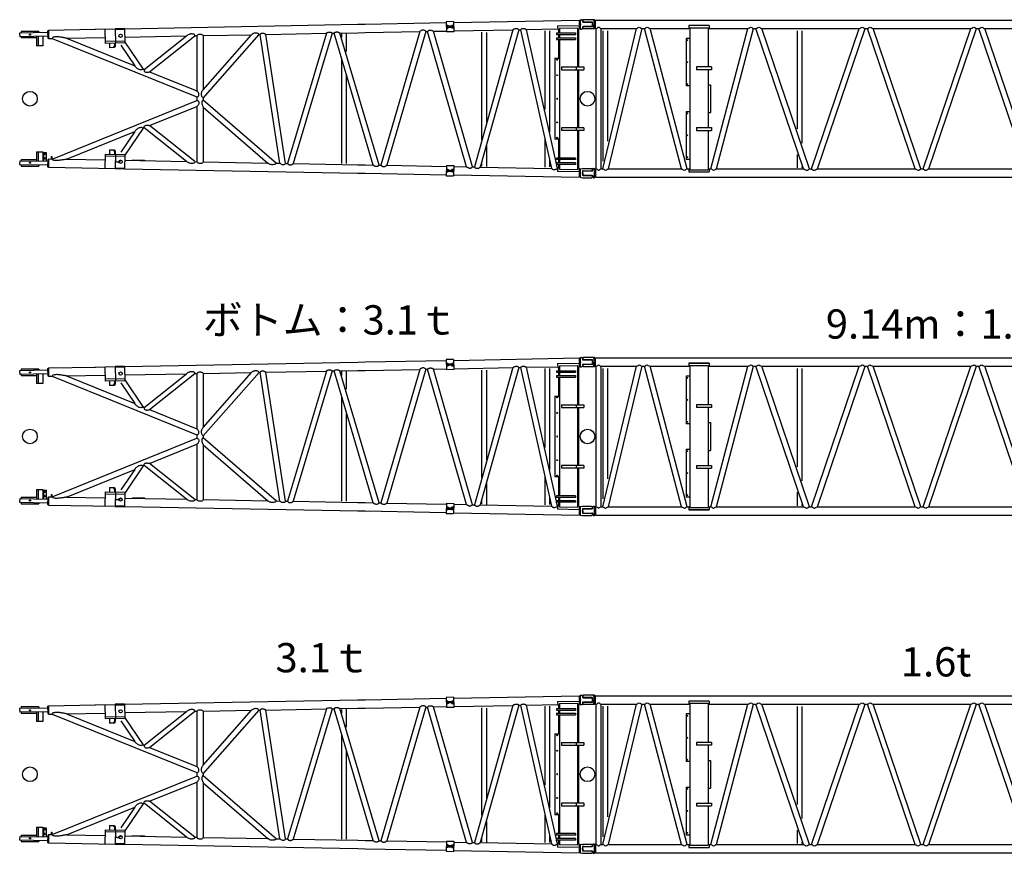
# Model space of a CAD drawing. Units: inches. Extents: x 180108 to 605190, y -10534 to 525424.
# Drawn here: x 466449 to 479906, y 487063 to 498452 of the extents above; entities that cross this region are included whole.
import ezdxf

# ---------------------------------------------------------------- set-up
doc = ezdxf.new("R2010")
doc.units = ezdxf.units.IN
doc.layers.add('OG_7150', color=6, linetype='Continuous')
doc.styles.get("Standard").update_dxf_attribs({"font": 'arial.ttf', "height": 800})

# ---------------------------------------------------------------- blocks, each defined once
blk = doc.blocks.new('A$C718D0FB4')
at = {"layer": 'OG_7150', "linetype": 'Continuous'}
for p, q in [((2554, 3089), (5743, 3149)), ((5743, 3149), (5843, 3151)), ((5843, 3151), (6952, 3172)), ((7051, 3186), (6951, 3184)), ((6951, 3184), (6954, 3045)), ((7053, 3125), (6953, 3123)), ((6953, 3114), (7053, 3116)), ((7053, 3107), (6953, 3105)), ((6958, 3130), (6959, 3131)), ((6958, 3124), (6958, 3130)), ((6958, 3106), (6958, 3099)), ((6960, 3099), (6958, 3099)), ((6976, 3131), (6959, 3131)), ((6960, 3099), (6976, 3099)), ((6963, 3124), (6963, 3130)), ((6963, 3106), (6963, 3100)), ((6963, 3099), (6963, 3094)), ((6973, 3124), (6972, 3130)), ((6973, 3106), (6973, 3100)), ((6973, 3099), (6973, 3094)), ((6976, 3131), (6977, 3130)), ((6978, 3100), (6976, 3099)), ((6977, 3124), (6977, 3130)), ((6978, 3106), (6978, 3100)), ((7028, 3131), (7029, 3132)), ((7028, 3125), (7028, 3131)), ((7028, 3107), (7028, 3101)), ((7030, 3100), (7028, 3101)), ((7046, 3132), (7029, 3132)), ((7030, 3100), (7046, 3100)), ((7033, 3125), (7033, 3131)), ((7033, 3107), (7033, 3101)), ((7033, 3095), (7033, 3100)), ((7042, 3125), (7042, 3131)), ((7043, 3107), (7043, 3101)), ((7043, 3095), (7043, 3100)), ((7046, 3132), (7047, 3131)), ((7048, 3101), (7046, 3100)), ((7047, 3125), (7047, 3131)), ((7048, 3107), (7048, 3101)), ((7051, 3186), (7054, 3046)), ((7052, 3173), (8771, 3206)), ((8475, 3128), (8770, 3133)), ((8475, 3128), (8476, 3077)), ((8498, 3098), (8748, 3103)), ((8498, 3098), (8498, 3032)), ((8748, 3103), (8748, 2567)), ((8770, 3133), (8771, 3082)), ((8771, 3206), (8773, 3091)), ((8771, 3198), (8781, 3198)), ((8773, 3099), (8781, 3099)), ((8781, 3212), (8803, 3212)), ((8781, 3212), (8781, 3085)), ((8813, 3202), (8813, 3189)), ((8813, 3109), (8813, 3095)), ((8823, 3179), (8941, 3179)), ((8823, 3119), (8941, 3119)), ((8946, 3174), (8946, 3124)), ((1504, 3037), (1122, 3030)), ((1122, 3030), (1123, 2980)), ((1505, 2987), (1123, 2980)), ((1383, 3053), (1143, 3053)), ((1143, 3053), (1143, 3030)), ((1143, 2980), (1143, 2963)), ((1353, 2963), (1143, 2963)), ((1353, 2984), (1353, 2856)), ((1376, 2985), (1376, 2856)), ((1383, 3053), (1383, 3035)), ((1438, 2986), (1438, 2856)), ((1504, 3062), (1506, 2962)), ((1504, 3062), (1516, 3062)), ((1506, 2962), (1518, 2962)), ((1516, 3070), (2159, 3082)), ((1516, 3070), (1518, 2955)), ((1760, 2960), (2287, 2970)), ((2151, 3082), (2429, 3087)), ((2285, 3084), (2289, 2889)), ((2554, 3091), (2429, 3089)), ((2429, 3089), (2433, 2892)), ((2554, 3079), (2429, 3077)), ((2554, 3091), (2558, 2894)), ((2556, 2975), (3404, 2991)), ((2824, 2530), (3404, 2991)), ((2898, 2500), (3518, 2993)), ((3518, 2993), (3543, 2993)), ((3543, 2993), (3543, 2239)), ((3632, 2140), (4395, 3009)), ((3632, 2256), (4291, 3007)), ((3632, 2995), (3632, 2256)), ((3632, 2995), (3641, 2995)), ((3641, 2995), (4291, 3007)), ((4395, 3009), (4411, 3010)), ((4678, 1251), (4411, 3010)), ((4488, 3011), (5314, 3027)), ((4756, 1249), (4488, 3011)), ((5314, 3027), (4783, 1249)), ((5394, 3028), (4862, 1247)), ((5394, 3028), (5420, 3029)), ((5954, 1227), (5420, 3029)), ((5499, 3030), (5745, 3035)), ((6034, 1225), (5499, 3030)), ((5519, 3020), (5519, 2967)), ((5584, 3021), (5584, 2778)), ((5745, 3035), (5845, 3036)), ((5845, 3036), (6592, 3050)), ((6592, 3050), (6060, 1225)), ((6672, 3052), (6139, 1223)), ((6672, 3052), (6698, 3052)), ((7231, 1203), (6698, 3052)), ((6777, 3054), (6954, 3057)), ((7311, 1201), (6777, 3054)), ((7054, 3046), (6954, 3045)), ((6973, 3094), (6963, 3094)), ((7043, 3095), (7033, 3095)), ((7054, 3059), (7863, 3074)), ((7863, 3074), (7337, 1201)), ((7943, 3076), (7416, 1199)), ((7436, 3041), (7436, 1573)), ((7501, 3038), (7501, 1808)), ((7943, 3076), (7970, 3076)), ((8394, 1181), (7970, 3076)), ((8048, 3078), (8476, 3086)), ((8458, 1243), (8048, 3078)), ((8300, 3062), (8300, 1984)), ((8365, 3062), (8365, 1674)), ((8458, 3032), (8458, 3010)), ((8458, 3032), (8720, 3032)), ((8458, 3010), (8720, 3010)), ((8458, 2966), (8458, 2944)), ((8458, 2966), (8720, 2966)), ((8476, 3077), (8498, 3077)), ((8488, 3077), (8488, 3032)), ((8488, 3010), (8488, 2966)), ((8498, 3010), (8498, 2966)), ((8720, 3032), (8720, 3010)), ((8720, 2966), (8720, 2944)), ((8748, 3082), (8771, 3082)), ((8758, 3082), (8758, 2567)), ((8771, 3091), (8773, 3091)), ((8781, 3085), (8803, 3085)), ((1438, 2856), (1353, 2856)), ((1518, 2955), (1565, 2956)), ((1566, 2956), (3543, 2157)), ((1760, 2960), (2696, 2582)), ((2557, 2919), (2289, 2914)), ((2558, 2894), (2289, 2889)), ((2348, 2890), (2350, 2830)), ((2412, 2831), (2350, 2830)), ((2405, 2831), (2419, 2851)), ((2426, 2851), (2412, 2831)), ((2418, 2891), (2419, 2851)), ((2419, 2851), (2426, 2851)), ((2425, 2892), (2426, 2852)), ((2503, 2864), (2696, 2582)), ((2558, 2906), (2811, 2535)), ((8458, 2944), (8720, 2944)), ((8488, 2944), (8488, 2685)), ((8498, 2944), (8498, 2133)), ((8748, 2856), (8758, 2856)), ((8488, 2746), (8488, 2685)), ((5519, 2672), (5519, 1247)), ((8438, 2685), (8438, 2133)), ((8438, 2685), (8498, 2685)), ((8528, 2567), (8833, 2567)), ((8528, 2567), (8528, 2529)), ((8728, 2567), (8728, 2529)), ((8833, 2567), (8833, 2529)), ((2811, 2535), (2824, 2530)), ((2898, 2500), (3543, 2239)), ((5584, 2448), (5584, 1248)), ((8528, 2529), (8833, 2529)), ((8748, 2529), (8748, 2133)), ((8758, 2529), (8758, 2133)), ((3543, 2157), (3543, 2109)), ((1566, 1309), (3543, 2109)), ((2898, 1766), (3543, 2027)), ((3543, 2027), (3543, 1272)), ((3632, 2140), (3632, 2118)), ((3632, 2118), (4634, 1252)), ((8438, 2133), (8438, 1580)), ((8498, 2133), (8498, 1322)), ((8748, 2133), (8748, 1737)), ((8758, 2133), (8758, 1737)), ((3632, 2017), (4515, 1254)), ((3632, 2017), (3632, 1270)), ((3518, 1273), (2898, 1766)), ((1760, 1306), (2696, 1684)), ((2696, 1684), (2503, 1402)), ((2811, 1731), (2558, 1360)), ((2811, 1731), (2824, 1736)), ((3404, 1275), (2824, 1736)), ((8833, 1737), (8528, 1737)), ((8528, 1737), (8528, 1699)), ((8833, 1699), (8528, 1699)), ((8728, 1737), (8728, 1699)), ((8748, 1699), (8748, 1163)), ((8758, 1699), (8758, 1183)), ((8833, 1737), (8833, 1699)), ((7501, 1489), (7501, 1205)), ((8300, 1575), (8300, 1199)), ((8498, 1580), (8438, 1580)), ((8488, 1580), (8488, 1322)), ((1353, 1409), (1353, 1281)), ((1353, 1409), (1438, 1409)), ((1376, 1409), (1376, 1281)), ((1438, 1409), (1438, 1279)), ((1446, 1399), (1446, 1279)), ((1446, 1399), (1484, 1399)), ((1484, 1399), (1484, 1279)), ((2289, 1376), (2285, 1180)), ((2289, 1376), (2558, 1371)), ((2289, 1351), (2557, 1346)), ((2350, 1435), (2348, 1375)), ((2350, 1435), (2412, 1434)), ((2419, 1414), (2405, 1434)), ((2412, 1434), (2426, 1414)), ((2419, 1414), (2418, 1374)), ((2426, 1414), (2419, 1414)), ((2426, 1414), (2425, 1374)), ((2433, 1374), (2429, 1177)), ((2558, 1371), (2554, 1174)), ((8748, 1410), (8758, 1410)), ((1123, 1285), (1122, 1235)), ((1122, 1235), (1504, 1228)), ((1123, 1285), (1505, 1278)), ((1143, 1303), (1353, 1303)), ((1143, 1303), (1143, 1285)), ((1143, 1235), (1143, 1213)), ((1143, 1213), (1383, 1213)), ((1383, 1230), (1383, 1213)), ((1506, 1303), (1504, 1203)), ((1506, 1303), (1518, 1303)), ((1518, 1310), (1516, 1196)), ((1518, 1310), (1565, 1309)), ((1554, 1341), (1554, 1309)), ((1554, 1341), (1563, 1341)), ((1563, 1341), (1563, 1309)), ((1760, 1306), (2287, 1296)), ((2556, 1291), (3404, 1275)), ((2664, 1296), (2663, 1289)), ((2664, 1296), (2829, 1293)), ((2829, 1293), (2828, 1286)), ((3518, 1273), (3543, 1272)), ((3632, 1270), (4515, 1254)), ((4634, 1252), (4678, 1251)), ((4756, 1249), (4783, 1249)), ((4862, 1247), (5745, 1231)), ((5745, 1231), (5845, 1229)), ((5845, 1229), (5954, 1227)), ((6034, 1225), (6060, 1225)), ((6139, 1223), (6954, 1208)), ((6954, 1221), (6951, 1081)), ((6954, 1221), (7054, 1219)), ((7054, 1219), (7051, 1079)), ((7436, 1260), (7436, 1212)), ((8365, 1289), (8365, 1202)), ((8458, 1322), (8458, 1300)), ((8720, 1322), (8458, 1322)), ((8720, 1300), (8458, 1300)), ((8458, 1256), (8458, 1234)), ((8720, 1256), (8458, 1256)), ((8720, 1234), (8458, 1234)), ((8465, 1210), (8460, 1234)), ((8472, 1180), (8462, 1223)), ((8488, 1300), (8488, 1256)), ((8488, 1234), (8488, 1188)), ((8498, 1300), (8498, 1256)), ((8498, 1234), (8498, 1167)), ((8720, 1322), (8720, 1300)), ((8720, 1256), (8720, 1234)), ((1504, 1203), (1516, 1203)), ((1516, 1196), (2429, 1179)), ((2429, 1189), (2554, 1186)), ((2429, 1177), (2554, 1174)), ((2554, 1176), (5743, 1117)), ((5743, 1117), (5843, 1115)), ((5843, 1115), (6952, 1094)), ((6951, 1081), (7051, 1079)), ((6953, 1160), (7053, 1158)), ((6953, 1151), (7053, 1149)), ((6953, 1142), (7053, 1140)), ((6958, 1166), (6960, 1167)), ((6958, 1166), (6958, 1160)), ((6958, 1136), (6958, 1142)), ((6959, 1135), (6958, 1136)), ((6959, 1135), (6976, 1135)), ((6976, 1167), (6960, 1167)), ((6963, 1172), (6973, 1172)), ((6963, 1172), (6963, 1167)), ((6963, 1166), (6963, 1160)), ((6963, 1136), (6963, 1142)), ((6972, 1136), (6973, 1142)), ((6973, 1172), (6973, 1167)), ((6973, 1166), (6973, 1160)), ((6976, 1167), (6978, 1166)), ((6977, 1135), (6976, 1135)), ((6977, 1135), (6977, 1142)), ((6978, 1166), (6978, 1160)), ((7028, 1165), (7030, 1166)), ((7028, 1165), (7028, 1159)), ((7028, 1134), (7028, 1141)), ((7029, 1134), (7028, 1134)), ((7029, 1134), (7046, 1133)), ((7046, 1165), (7030, 1166)), ((7033, 1170), (7043, 1170)), ((7033, 1165), (7033, 1170)), ((7033, 1165), (7033, 1158)), ((7033, 1134), (7033, 1140)), ((7042, 1134), (7042, 1140)), ((7043, 1165), (7043, 1170)), ((7043, 1164), (7043, 1158)), ((7046, 1165), (7048, 1164)), ((7047, 1134), (7046, 1133)), ((7047, 1134), (7047, 1140)), ((7048, 1164), (7048, 1158)), ((7052, 1092), (8771, 1060)), ((7054, 1206), (7231, 1203)), ((7311, 1201), (7337, 1201)), ((7416, 1199), (8394, 1181)), ((8472, 1180), (8476, 1180)), ((8476, 1189), (8475, 1138)), ((8770, 1132), (8475, 1138)), ((8498, 1188), (8476, 1189)), ((8748, 1163), (8498, 1167)), ((8771, 1183), (8748, 1184)), ((8771, 1183), (8770, 1132)), ((8773, 1174), (8771, 1060)), ((8771, 1174), (8773, 1174)), ((8773, 1165), (8781, 1165)), ((8781, 1175), (8813, 1180)), ((8781, 1175), (8781, 1059)), ((8813, 1180), (8940, 1180)), ((8813, 1140), (8813, 1093)), ((8821, 1148), (8934, 1148)), ((8821, 1085), (8934, 1085)), ((8946, 1174), (8946, 1160)), ((8771, 1068), (8781, 1068)), ((8781, 1059), (8813, 1053)), ((8813, 1053), (8940, 1053)), ((8946, 1073), (8946, 1059))]:
    blk.add_line(p, q, dxfattribs=at)
for points in [[(1760, 2960, 0.006189), (1738, 2964, 0.00698), (1716, 2968, 0.006537), (1693, 2972, 0.003811), (1671, 2975, 0.008686), (1648, 2977, 0.025515), (1625, 2978, 0.029997), (1603, 2976, 0.035807), (1580, 2972, 0.240674), (1565, 2956)], [(3518, 2993, 0.122012), (3511, 3008, 0.166505), (3496, 3015, 0.032852), (3480, 3017, 0.036687), (3463, 3017, 0.041999), (3447, 3014, 0.041027), (3432, 3009, 0.040723), (3417, 3001, 0.038485), (3404, 2991)], [(3543, 2993, -0.07597), (3555, 3005, -0.090154), (3570, 3013, -0.074085), (3587, 3015, -0.068796), (3604, 3013, -0.068194), (3619, 3006, -0.062608), (3632, 2995)], [(4395, 3009, 0.098082), (4387, 3019, 0.084948), (4375, 3025, 0.023981), (4363, 3029, 0.067415), (4350, 3030, 0.039267), (4337, 3029, 0.021361), (4325, 3026, 0.040436), (4313, 3022, 0.044227), (4301, 3015, 0.037045), (4291, 3007)], [(4411, 3010, -0.12119), (4416, 3020, -0.112105), (4425, 3026, -0.064487), (4436, 3029, -0.073966), (4447, 3029, -0.040308), (4458, 3026, -0.026503), (4469, 3022, -0.02929), (4479, 3017, -0.032399), (4488, 3011)], [(5314, 3027, -0.049163), (5322, 3034, -0.057516), (5332, 3039, -0.048173), (5343, 3042, -0.035939), (5354, 3043, -0.039264), (5365, 3043, -0.050234), (5376, 3041, -0.07893), (5386, 3036, -0.070618), (5394, 3028)], [(5420, 3029, -0.099193), (5427, 3037, -0.108366), (5437, 3042, -0.017588), (5448, 3044, -0.044127), (5459, 3046, -0.055092), (5470, 3044, -0.040528), (5480, 3041, -0.034129), (5490, 3036, -0.03731), (5499, 3030)], [(6672, 3052, 0.07879), (6661, 3063, 0.104331), (6647, 3069, 0.078805), (6632, 3070, 0.064378), (6617, 3067, 0.05904), (6604, 3060, 0.055823), (6592, 3050)], [(6698, 3052, -0.081542), (6706, 3061, -0.086417), (6715, 3066, -0.030632), (6726, 3068, -0.044099), (6737, 3070, -0.059053), (6748, 3068, -0.041868), (6758, 3065, -0.033699), (6768, 3060, -0.037406), (6777, 3054)], [(7863, 3074, -0.031316), (7872, 3081, -0.031705), (7882, 3086, -0.033182), (7893, 3089, -0.034198), (7904, 3092, -0.037228), (7915, 3092, -0.079457), (7926, 3090, -0.098434), (7936, 3085, -0.081141), (7943, 3076)], [(7970, 3076, -0.051037), (7976, 3083, -0.057273), (7984, 3089, -0.067331), (7993, 3092, -0.047554), (8003, 3093, -0.043454), (8012, 3093, -0.040893), (8022, 3091, -0.03041), (8031, 3087, -0.02118), (8039, 3083, -0.02482), (8047, 3078)], [(2811, 2535, -0.122689), (2790, 2527, -0.070642), (2767, 2528, -0.062036), (2745, 2535, -0.057447), (2726, 2547, -0.050301), (2709, 2563, -0.047121), (2696, 2582)], [(2824, 2530, 0.108139), (2823, 2517, 0.126683), (2827, 2506, 0.139579), (2837, 2498, 0.076092), (2849, 2495, 0.037261), (2861, 2494, 0.021558), (2873, 2495, 0.015944), (2886, 2497, 0.021168), (2898, 2500)], [(3543, 2157, 0.124329), (3560, 2163, 0.148536), (3569, 2177, 0.124598), (3571, 2195, 0.0719), (3565, 2211, 0.053479), (3556, 2226, 0.05748), (3543, 2239)], [(3632, 2140, -0.090734), (3620, 2150, -0.089036), (3612, 2165, -0.024264), (3608, 2181, -0.05941), (3606, 2197, -0.059687), (3608, 2213, -0.043555), (3614, 2229, -0.041628), (3622, 2243, -0.042205), (3632, 2256)], [(3543, 2109, -0.124329), (3560, 2102, -0.148536), (3569, 2088, -0.124598), (3571, 2071, -0.0719), (3565, 2054, -0.053479), (3556, 2039, -0.05748), (3543, 2027)], [(3632, 2118, 0.098584), (3621, 2110, 0.120269), (3615, 2097, 0.030292), (3613, 2083, 0.04468), (3613, 2069, 0.043859), (3615, 2055, 0.030079), (3619, 2042, 0.029319), (3625, 2029, 0.031313), (3632, 2017)], [(2824, 1736, -0.108139), (2823, 1748, -0.126683), (2827, 1760, -0.139579), (2837, 1767, -0.076092), (2849, 1770, -0.037261), (2861, 1771, -0.021558), (2873, 1770, -0.015944), (2886, 1768, -0.021168), (2898, 1766)], [(2811, 1731, 0.122689), (2790, 1738, 0.070642), (2767, 1737, 0.062036), (2745, 1730, 0.057447), (2726, 1718, 0.050301), (2709, 1703, 0.047121), (2696, 1684)], [(1760, 1306, -0.006189), (1738, 1301, -0.00698), (1716, 1297, -0.006537), (1693, 1294, -0.003811), (1671, 1291, -0.008686), (1648, 1288, -0.025515), (1625, 1287, -0.029997), (1603, 1289, -0.035807), (1580, 1293, -0.240674), (1565, 1309)], [(2429, 1293, 0.121395), (2433, 1282, 0.140872), (2443, 1274, 0.061834), (2455, 1271, 0.055587), (2467, 1271, 0.047956), (2479, 1273, 0.0418), (2491, 1278, 0.039284), (2501, 1284, 0.039019), (2511, 1291)], [(3518, 1273, -0.122012), (3511, 1258, -0.166505), (3496, 1250, -0.032852), (3480, 1248, -0.036687), (3463, 1248, -0.041999), (3447, 1251, -0.041027), (3432, 1257, -0.040723), (3417, 1265, -0.038485), (3404, 1275)], [(3632, 1270, -0.089651), (3622, 1256, -0.136533), (3606, 1248, -0.063435), (3588, 1247, -0.057722), (3570, 1250, -0.117573), (3554, 1258, -0.085005), (3543, 1272)], [(4634, 1252, -0.093705), (4623, 1240, -0.086375), (4607, 1235, -0.025531), (4591, 1232, -0.028593), (4575, 1231, -0.034157), (4559, 1232, -0.049688), (4543, 1236, -0.058542), (4528, 1244, -0.048575), (4515, 1254)], [(4756, 1249, -0.112137), (4747, 1236, -0.13421), (4734, 1230, -0.087239), (4718, 1229, -0.066833), (4703, 1233, -0.056159), (4690, 1241, -0.054787), (4678, 1251)], [(4783, 1248, 0.048361), (4790, 1241, 0.053344), (4798, 1234, 0.089294), (4807, 1231, 0.031464), (4817, 1230, 0.036537), (4827, 1230, 0.056005), (4837, 1232, 0.046677), (4846, 1236, 0.031321), (4855, 1241, 0.035023), (4862, 1247)], [(6034, 1225, -0.079858), (6027, 1216, -0.085769), (6017, 1210, -0.050291), (6006, 1206, -0.083863), (5995, 1205, -0.063507), (5983, 1208, -0.03373), (5973, 1213, -0.029884), (5963, 1219, -0.037461), (5954, 1227)], [(6060, 1224, 0.048361), (6067, 1217, 0.053344), (6075, 1211, 0.089294), (6084, 1207, 0.031464), (6094, 1206, 0.036537), (6104, 1206, 0.056005), (6114, 1208, 0.046677), (6123, 1212, 0.031321), (6132, 1217, 0.035023), (6139, 1223)], [(7311, 1201, -0.079858), (7304, 1192, -0.085769), (7294, 1186, -0.050291), (7283, 1182, -0.083863), (7272, 1181, -0.063507), (7260, 1184, -0.03373), (7250, 1189, -0.029884), (7240, 1195, -0.037461), (7231, 1203)], [(7337, 1200, 0.048361), (7344, 1193, 0.053344), (7352, 1187, 0.089294), (7361, 1183, 0.031464), (7371, 1182, 0.036537), (7381, 1182, 0.056005), (7391, 1184, 0.046677), (7400, 1188, 0.031321), (7409, 1193, 0.035023), (7416, 1199)], [(8394, 1181, 0.092289), (8400, 1172, 0.092095), (8410, 1167, 0.065035), (8420, 1164, 0.051097), (8431, 1164, 0.039878), (8442, 1166, 0.028581), (8453, 1170, 0.025794), (8463, 1174, 0.028871), (8472, 1180)]]:
    blk.add_lwpolyline(points, format="xyb", dxfattribs=at)
for centre, radius in [((8781, 3149), 7.5), ((1263, 3008), 7.5), ((2501, 2993), 22.5), ((8468, 2665), 6), ((8468, 2455), 6), ((8883, 2133), 100), ((8468, 1810), 6), ((8468, 1600), 6), ((1465, 1379), 11), ((1263, 1258), 7.5), ((1465, 1319), 11), ((2501, 1272), 22.5), ((8781, 1117), 7.5)]:
    blk.add_circle(centre, radius, dxfattribs=at)
at = {"layer": 'OG_7150', "color": 7, "linetype": 'Continuous'}
blk.add_circle((1263, 2133), 100, dxfattribs=at)
at = {"layer": 'OG_7150', "linetype": 'Continuous'}
for centre, radius, start, end in [((6960, 3127), 3.49, 46.1391, 75.8602), ((6961, 3102), 3.49, 286.1399, 315.8611), ((6968, 3117), 13.7, 70.2067, 111.7933), ((6968, 3112), 13.7, 250.2069, 291.7934), ((6975, 3127), 3.49, 106.1397, 135.861), ((6975, 3102), 3.49, 226.1392, 255.8604), ((7030, 3129), 3.49, 46.1391, 75.8602), ((7031, 3103), 3.49, 286.1399, 315.8611), ((7038, 3118), 13.7, 70.2067, 111.7933), ((7038, 3114), 13.7, 250.2069, 291.7934), ((7045, 3129), 3.49, 106.1397, 135.861), ((7045, 3104), 3.49, 226.1392, 255.8604), ((8803, 3202), 10, 0, 90), ((8803, 3095), 10, 270, 360), ((8823, 3189), 10, 180, 269.9999), ((8823, 3109), 10, 90, 180), ((8941, 3174), 5, 0, 90), ((8941, 3124), 5, 270, 360), ((8468, 2133), 6, 0, 180), ((8468, 2133), 6, 180.0001, 0), ((6960, 1138), 3.49, 284.1398, 313.8609), ((6961, 1163), 3.49, 44.139, 73.8602), ((6968, 1153), 13.7, 68.2067, 109.7932), ((6968, 1148), 13.7, 248.2067, 289.7933), ((6975, 1138), 3.49, 224.139, 253.8603), ((6975, 1163), 3.49, 104.1397, 133.8608), ((7030, 1137), 3.49, 284.1398, 313.8609), ((7031, 1162), 3.49, 44.139, 73.8602), ((7038, 1152), 13.7, 68.2067, 109.7932), ((7038, 1147), 13.7, 248.2067, 289.7933), ((7045, 1137), 3.49, 224.139, 253.8603), ((7045, 1162), 3.49, 104.1397, 133.8608), ((8821, 1140), 8, 90, 180), ((8821, 1093), 8, 180, 269.9999), ((8934, 1160), 12, 270, 360), ((8934, 1073), 12, 0, 90), ((8940, 1174), 6, 0, 90), ((8940, 1059), 6, 270, 360)]:
    blk.add_arc(centre, radius, start, end, dxfattribs=at)
blk = doc.blocks.new('A$C752F37BB')
at = {"layer": 'OG_7150'}
blk.add_blockref('A$C718D0FB4', (0, 0), dxfattribs=at)
at = {"layer": 'OG_7150', "color": 7, "insert": (3626, 3926), "char_height": 400, "attachment_point": 1}
blk.add_mtext_dynamic_manual_height_columns('{\\fMS PGothic|b0|i0|c128|p50;ボトム：3.1ｔ}', width=7878.98, gutter_width=4000, heights=[0], dxfattribs=at)
blk = doc.blocks.new('A$C22E35706')
at = {"layer": 'OG_7150'}
blk.add_blockref('A$C718D0FB4', (0, 0), dxfattribs=at)
at = {"layer": 'OG_7150', "color": 7, "insert": (4619, 3926), "char_height": 400, "attachment_point": 1}
blk.add_mtext_dynamic_manual_height_columns('{\\fMS PGothic|b0|i0|c128|p50;3.1ｔ}', width=7878.98, gutter_width=4000, heights=[0], dxfattribs=at)
blk = doc.blocks.new('A$C4FB56412')
at = {"layer": 'OG_7150', "linetype": 'Continuous'}
for p, q in [((137, 2231), (137, 2217)), ((298, 2237), (143, 2237)), ((262, 2205), (149, 2205)), ((270, 2197), (270, 2150)), ((302, 2222), (298, 2237)), ((298, 2237), (298, 2110)), ((302, 2222), (302, 2125)), ((311, 2222), (302, 2222)), ((311, 2116), (311, 2230)), ((311, 2230), (9229, 2230)), ((1584, 2158), (1584, 2116)), ((1864, 2158), (1584, 2158)), ((1864, 2156), (1584, 2156)), ((1864, 2158), (1864, 2116)), ((9229, 2230), (9229, 2116)), ((9238, 2222), (9229, 2222)), ((9242, 2237), (9238, 2222)), ((9238, 2222), (9238, 2125)), ((9256, 2237), (9242, 2237)), ((9242, 2237), (9242, 2110)), ((9269, 2212), (9266, 2228)), ((9392, 2203), (9278, 2203)), ((9404, 2173), (9402, 2194)), ((9404, 2173), (9402, 2152)), ((137, 2130), (137, 2116)), ((298, 2110), (143, 2110)), ((262, 2142), (149, 2142)), ((302, 2125), (298, 2110)), ((311, 2125), (302, 2125)), ((311, 2116), (320, 2116)), ((320, 198), (320, 2116)), ((385, 2116), (868, 2116)), ((385, 198), (385, 2116)), ((408, 198), (868, 2116)), ((415, 304), (415, 2086)), ((480, 577), (480, 2086)), ((486, 198), (946, 2116)), ((946, 2116), (978, 2116)), ((1485, 198), (978, 2116)), ((1056, 2116), (1584, 2116)), ((1563, 198), (1056, 2116)), ((1599, 2116), (1584, 2116)), ((1599, 2127), (1599, 187)), ((1599, 2127), (1849, 2127)), ((1849, 2127), (1849, 1591)), ((1864, 2116), (1849, 2116)), ((1864, 2116), (2392, 2116)), ((1885, 198), (2392, 2116)), ((1963, 198), (2470, 2116)), ((2470, 2116), (2501, 2116)), ((3153, 198), (2501, 2116)), ((3233, 198), (2581, 2116)), ((2581, 2116), (3915, 2116)), ((3071, 744), (3071, 2085)), ((3136, 551), (3136, 2085)), ((3263, 198), (3915, 2116)), ((3343, 198), (3995, 2116)), ((3995, 2116), (4025, 2116)), ((4677, 198), (4025, 2116)), ((4757, 198), (4105, 2116)), ((4105, 2116), (5439, 2116)), ((4787, 198), (5439, 2116)), ((4867, 198), (5519, 2116)), ((5519, 2116), (5549, 2116)), ((6201, 198), (5549, 2116)), ((6281, 198), (5629, 2116)), ((5629, 2116), (6963, 2116)), ((6119, 750), (6119, 2081)), ((6184, 551), (6184, 2081)), ((6311, 198), (6963, 2116)), ((6391, 198), (7043, 2116)), ((7043, 2116), (7073, 2116)), ((7725, 198), (7073, 2116)), ((7805, 198), (7153, 2116)), ((7153, 2116), (8483, 2116)), ((7831, 198), (8483, 2116)), ((7911, 198), (8563, 2116)), ((8563, 2116), (8594, 2116)), ((9054, 198), (8594, 2116)), ((9132, 198), (8672, 2116)), ((8672, 2116), (9155, 2116)), ((9061, 572), (9061, 2084)), ((9126, 314), (9126, 2084)), ((9155, 198), (9155, 2116)), ((9221, 198), (9221, 2116)), ((9221, 2116), (9229, 2116)), ((9238, 2125), (9229, 2125)), ((9242, 2110), (9238, 2125)), ((9256, 2110), (9242, 2110)), ((9269, 2135), (9266, 2118)), ((9392, 2143), (9278, 2143)), ((1549, 1982), (1549, 1332)), ((1599, 1982), (1549, 1982)), ((1894, 1591), (1689, 1591)), ((1689, 1591), (1689, 1553)), ((1894, 1553), (1689, 1553)), ((1849, 1553), (1849, 762)), ((1894, 1591), (1894, 1553)), ((1849, 1347), (1879, 1347)), ((1879, 1347), (1879, 967)), ((1599, 1332), (1549, 1332)), ((1549, 982), (1549, 332)), ((1549, 982), (1599, 982)), ((1849, 967), (1879, 967)), ((1689, 762), (1894, 762)), ((1689, 762), (1689, 724)), ((1689, 724), (1894, 724)), ((1849, 724), (1849, 187)), ((1894, 762), (1894, 724)), ((1549, 332), (1599, 332)), ((3071, 211), (3071, 396)), ((6119, 212), (6119, 387)), ((137, 141), (138, 162)), ((137, 141), (138, 120)), ((148, 171), (262, 171)), ((271, 180), (274, 196)), ((284, 205), (298, 205)), ((298, 205), (302, 190)), ((298, 78), (298, 205)), ((302, 93), (302, 190)), ((302, 190), (311, 190)), ((311, 198), (320, 198)), ((311, 198), (311, 84)), ((385, 198), (408, 198)), ((486, 198), (1485, 198)), ((1563, 198), (1584, 198)), ((1584, 199), (1584, 156)), ((1584, 199), (1599, 199)), ((1584, 158), (1864, 158)), ((1584, 156), (1864, 156)), ((1599, 187), (1849, 187)), ((1849, 199), (1864, 199)), ((1864, 199), (1864, 156)), ((1864, 198), (1885, 198)), ((1963, 198), (3153, 198)), ((3136, 211), (3136, 228)), ((3233, 198), (3263, 198)), ((3343, 198), (4677, 198)), ((4757, 198), (4787, 198)), ((4867, 198), (6201, 198)), ((6184, 212), (6184, 228)), ((6281, 198), (6311, 198)), ((6391, 198), (7725, 198)), ((7805, 198), (7831, 198)), ((7911, 198), (9054, 198)), ((9132, 198), (9155, 198)), ((9221, 198), (9229, 198)), ((9229, 84), (9229, 198)), ((9229, 190), (9238, 190)), ((9238, 190), (9242, 205)), ((9238, 93), (9238, 190)), ((9242, 205), (9398, 205)), ((9242, 78), (9242, 205)), ((9270, 118), (9270, 165)), ((9278, 173), (9392, 173)), ((9404, 185), (9404, 199)), ((148, 111), (262, 111)), ((271, 103), (274, 86)), ((284, 78), (298, 78)), ((298, 78), (302, 93)), ((302, 93), (311, 93)), ((311, 84), (9229, 84)), ((9229, 93), (9238, 93)), ((9238, 93), (9242, 78)), ((9242, 78), (9398, 78)), ((9278, 110), (9392, 110)), ((9404, 84), (9404, 98))]:
    blk.add_line(p, q, dxfattribs=at)
for points in [[(277, 2236, -0.039079), (285, 2216, -0.041149), (290, 2195, -0.039049), (292, 2173)], [(277, 2110, 0.039085), (285, 2130, 0.041123), (290, 2152, 0.039065), (292, 2173)], [(320, 2116, 0.160388), (341, 2129, -0.522767), (363, 2129, 0.160389), (385, 2116)], [(868, 2116, 0.13603), (894, 2129, -0.398236), (921, 2131, 0.143921), (946, 2116)], [(978, 2116, 0.143535), (1003, 2131, -0.392083), (1030, 2129, 0.135078), (1056, 2116)], [(2392, 2116, 0.135084), (2418, 2129, -0.392139), (2445, 2131, 0.143536), (2470, 2116)], [(2501, 2116, 0.141774), (2526, 2131, -0.371709), (2554, 2129, 0.132005), (2581, 2116)], [(3915, 2116, 0.132002), (3942, 2129, -0.371679), (3970, 2131, 0.141779), (3995, 2116)], [(4025, 2116, 0.141782), (4050, 2131, -0.371709), (4078, 2129, 0.132008), (4105, 2116)], [(5439, 2116, 0.132009), (5466, 2129, -0.371723), (5494, 2131, 0.141785), (5519, 2116)], [(5549, 2116, 0.141779), (5574, 2131, -0.371694), (5602, 2129, 0.13203), (5629, 2116)], [(6963, 2116, 0.132028), (6990, 2129, -0.371707), (7018, 2131, 0.141774), (7043, 2116)], [(7073, 2116, 0.141776), (7098, 2131, -0.371781), (7126, 2129, 0.132038), (7153, 2116)], [(8483, 2116, 0.132009), (8510, 2129, -0.371723), (8538, 2131, 0.141785), (8563, 2116)], [(8594, 2116, 0.143892), (8619, 2131, -0.398108), (8646, 2129, 0.13603), (8672, 2116)], [(9155, 2116, 0.160388), (9177, 2129, -0.522767), (9199, 2129, 0.160389), (9221, 2116)], [(320, 198, -0.160388), (341, 185, 0.522767), (363, 185, -0.160389), (385, 198)], [(408, 198, -0.143916), (433, 184, 0.398182), (460, 186, -0.136024), (486, 198)], [(1485, 198, -0.135084), (1511, 186, 0.392139), (1538, 184, -0.143536), (1563, 198)], [(1885, 198, -0.143532), (1910, 184, 0.392123), (1937, 186, -0.135082), (1963, 198)], [(3153, 198, -0.132009), (3180, 186, 0.371723), (3208, 183, -0.141785), (3233, 198)], [(3263, 198, -0.14178), (3288, 183, 0.371753), (3316, 186, -0.132012), (3343, 198)], [(4677, 198, -0.132009), (4704, 186, 0.371723), (4732, 183, -0.141785), (4757, 198)], [(4787, 198, -0.141776), (4812, 183, 0.371781), (4840, 186, -0.132038), (4867, 198)], [(6201, 198, -0.132013), (6228, 186, 0.371766), (6256, 183, -0.141783), (6281, 198)], [(6311, 198, -0.141769), (6336, 183, 0.371737), (6364, 186, -0.132031), (6391, 198)], [(7725, 198, -0.132006), (7752, 186, 0.371722), (7780, 183, -0.141777), (7805, 198)], [(7831, 198, -0.141769), (7856, 183, 0.371737), (7884, 186, -0.132031), (7911, 198)], [(9054, 198, -0.136038), (9080, 186, 0.398281), (9107, 184, -0.143927), (9132, 198)], [(9155, 198, -0.160388), (9177, 185, 0.522767), (9199, 185, -0.160389), (9221, 198)], [(9263, 204, 0.039085), (9255, 184, 0.041123), (9250, 163, 0.039065), (9248, 141)], [(9263, 78, -0.039079), (9255, 98, -0.041149), (9250, 120, -0.039049), (9248, 141)]]:
    blk.add_lwpolyline(points, format="xyb", dxfattribs=at)
for centre, radius in [((1564, 1957), 6), ((1564, 1657), 6), ((1564, 1357), 6), ((200, 1157), 100), ((9340, 1157), 100), ((1564, 957), 6), ((1564, 657), 6), ((1564, 357), 6)]:
    blk.add_circle(centre, radius, dxfattribs=at)
for centre, radius, start, end in [((143, 2231), 6, 90, 180), ((149, 2217), 12, 180, 270), ((262, 2197), 8, 360, 89.9999), ((9256, 2227), 10, 10.0017, 90.0096), ((9278, 2213), 10, 189.9978, 269.9876), ((9392, 2193), 10, 5.0017, 90.0191), ((149, 2130), 12, 90, 180), ((143, 2116), 6, 180, 270), ((262, 2150), 8, 270, 360), ((9256, 2120), 10, 269.9797, 349.9965), ((9278, 2133), 10, 90.0021, 170.0003), ((9392, 2153), 10, 269.9941, 354.9994), ((148, 161), 10, 89.9941, 174.9994), ((262, 181), 10, 270.0021, 350.0004), ((284, 195), 10, 89.9797, 169.9965), ((9278, 165), 8, 90, 180), ((9392, 185), 12, 270, 360), ((9398, 199), 6, 0, 90), ((148, 121), 10, 185.0017, 270.0191), ((262, 101), 10, 9.9978, 89.9876), ((284, 88), 10, 190.0017, 270.0096), ((9278, 118), 8, 180, 269.9999), ((9392, 98), 12, 0, 90), ((9398, 84), 6, 270, 360)]:
    blk.add_arc(centre, radius, start, end, dxfattribs=at)
blk = doc.blocks.new('A$C787C394D')
at = {"layer": 'OG_7150'}
blk.add_blockref('A$C4FB56412', (0, 0), dxfattribs=at)
at = {"layer": 'OG_7150', "color": 7, "insert": (3458, 2894), "char_height": 400, "attachment_point": 1}
blk.add_mtext_dynamic_manual_height_columns('{\\fMS PGothic|b0|i0|c128|p50;9.14m：1.6t}', width=7878.98, gutter_width=4000, heights=[0], dxfattribs=at)
blk = doc.blocks.new('A$C30861F21')
at = {"layer": 'OG_7150'}
blk.add_blockref('A$C4FB56412', (0, 0), dxfattribs=at)
at = {"layer": 'OG_7150', "color": 7, "insert": (4483, 2894), "char_height": 400, "attachment_point": 1}
blk.add_mtext_dynamic_manual_height_columns('{\\fMS PGothic|b0|i0|c128|p50;1.6t}', width=7878.98, gutter_width=4000, heights=[0], dxfattribs=at)

msp = doc.modelspace()

# ---------------------------------------------------------------- block references
at = {"layer": 'OG_7150'}
for name, p in [('A$C718D0FB4', (465326.3, 495239.9)), ('A$C4FB56412', (474009.1, 496215.4)), ('A$C752F37BB', (465326.3, 490624.7)), ('A$C787C394D', (474009.1, 491600.2)), ('A$C22E35706', (465326.3, 486009.5)), ('A$C30861F21', (474009.1, 486985))]:
    msp.add_blockref(name, p, dxfattribs=at)

doc.saveas('drawing.dxf')
